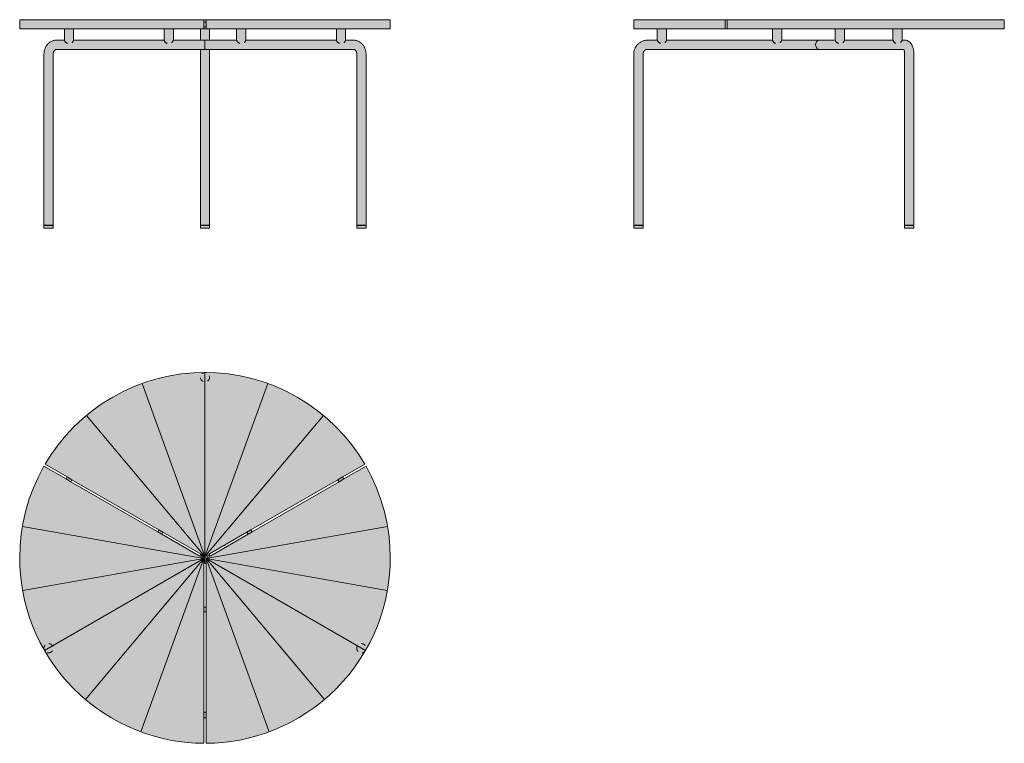
# Model space of a CAD drawing. Units: centimetres. Extents: x -40 to 173, y -40 to 116.
import ezdxf

# ---------------------------------------------------------------- set-up
doc = ezdxf.new("R2010")
doc.units = ezdxf.units.CM
doc.header["$LTSCALE"] = 500
doc.linetypes.add('Nascosto', pattern=[0.004, 0.002, -0.002])
doc.layers.get('0').update_dxf_attribs({"true_color": 0x000000})
for name, color, linetype, lineweight, true_color in [('Details', 7, 'Continuous', 5, 0x000000), ('Hidden', 7, 'Nascosto', 5, 0x000000), ('Main lines', 7, 'Continuous', 13, 0x000000)]:
    doc.layers.add(name, color=color, linetype=linetype, lineweight=lineweight, true_color=true_color)
doc.layers.add('Fill', color=7, linetype='Continuous', true_color=0xffffff)

# ---------------------------------------------------------------- blocks, each defined once
blk = doc.blocks.new('CB-36_Circular_2D_Top')
at = {"layer": 'Fill'}
h = blk.add_hatch(color=256, dxfattribs=at)
h.paths.add_polyline_path([(30.25, 57.03), (35.02, 59.78), (36.21, 57.51), (37.27, 55.15), (38.17, 52.72), (38.92, 50.23), (39.5, 47.7), (39.92, 45.14), (40.17, 42.57), (40.25, 40), (40.21, 38.22), (40.09, 36.42), (39.88, 34.59), (39.59, 32.75), (39.2, 30.89), (38.72, 29.03), (38.14, 27.17), (37.46, 25.33), (36.69, 23.5), (35.81, 21.69), (34.84, 19.92), (33.78, 18.19), (32.62, 16.5), (31.37, 14.87), (30.04, 13.3), (28.62, 11.8), (27.13, 10.38), (25.57, 9.04), (23.95, 7.78), (22.27, 6.61), (20.55, 5.53), (18.78, 4.55), (16.98, 3.67), (15.16, 2.88), (13.31, 2.19), (11.46, 1.6), (9.6, 1.11), (7.75, 0.71), (5.91, 0.4), (4.08, 0.18), (2.28, 0.05), (0.5, 0), (0.5, 5.5), (0, 5.5), (0, 0), (-1.78, 0.05), (-3.58, 0.18), (-5.41, 0.4), (-7.25, 0.71), (-9.1, 1.11), (-10.96, 1.6), (-12.81, 2.19), (-14.66, 2.88), (-16.48, 3.67), (-18.28, 4.55), (-20.05, 5.53), (-21.77, 6.61), (-23.45, 7.78), (-25.07, 9.04), (-26.63, 10.38), (-28.12, 11.8), (-29.54, 13.3), (-30.87, 14.87), (-32.12, 16.5), (-33.28, 18.19), (-34.34, 19.92), (-35.31, 21.69), (-36.19, 23.5), (-36.96, 25.33), (-37.64, 27.17), (-38.22, 29.03), (-38.7, 30.89), (-39.09, 32.75), (-39.38, 34.59), (-39.59, 36.42), (-39.71, 38.22), (-39.75, 40), (-39.67, 42.57), (-39.42, 45.14), (-39, 47.7), (-38.42, 50.23), (-37.67, 52.72), (-36.77, 55.15), (-35.71, 57.51), (-34.52, 59.78), (-29.75, 57.03), (-29.5, 57.47), (-34.27, 60.22), (-32.93, 62.34), (-31.45, 64.4), (-29.81, 66.39), (-28.03, 68.29), (-26.11, 70.08), (-24.07, 71.76), (-21.91, 73.3), (-19.64, 74.7), (-17.29, 75.95), (-14.87, 77.03), (-12.39, 77.95), (-9.87, 78.7), (-7.33, 79.27), (-4.79, 79.68), (-2.25, 79.92), (0.25, 80), (2.75, 79.92), (5.29, 79.68), (7.83, 79.27), (10.37, 78.7), (12.89, 77.95), (15.37, 77.03), (17.79, 75.95), (20.14, 74.7), (22.41, 73.3), (24.57, 71.76), (26.61, 70.08), (28.53, 68.29), (30.31, 66.39), (31.95, 64.4), (33.43, 62.34), (34.77, 60.22), (30, 57.47)], flags=0)
h.paths.add_polyline_path([(10.18, 46.02), (10.43, 45.59), (29.21, 56.43), (28.96, 56.87)], flags=0)
h.paths.add_polyline_path([(-28.71, 56.43), (-9.93, 45.59), (-9.68, 46.02), (-28.46, 56.87)], flags=0)
h.paths.add_polyline_path([(0.5, 6.7), (0.5, 28.39), (0, 28.39), (0, 6.7)], flags=0)
h.paths.add_polyline_path([(9.32, 45.52), (1.25, 40.87), (1.25, 40.58), (1.5, 40.43), (9.57, 45.09)], flags=0)
h.paths.add_polyline_path([(0.5, 38.7), (0.25, 38.84), (0, 38.7), (0, 29.39), (0.5, 29.39)], flags=0)
h.paths.add_polyline_path([(-8.82, 45.52), (-9.07, 45.09), (-1, 40.43), (-0.75, 40.58), (-0.75, 40.87)], flags=0)
at = {"layer": 'Details', "color": 18, "linetype": 'Continuous', "lineweight": 5, "true_color": 0x000000}
for p, q in [((0.25, 40.29), (0.25, 80)), ((0.25, 40.29), (-13.33, 77.6)), ((0.25, 40.29), (13.83, 77.6)), ((0.25, 40.29), (-25.31, 70.74)), ((0.25, 40.29), (25.81, 70.74)), ((0, 39.85), (-39.15, 46.76)), ((0.5, 39.85), (39.65, 46.76)), ((0, 39.85), (-39.1, 32.96)), ((0, 39.85), (-34.39, 20)), ((0, 39.85), (-25.52, 9.44)), ((0, 39.85), (-13.6, 2.49)), ((0.5, 39.85), (14.1, 2.49)), ((0.5, 39.85), (26.02, 9.44)), ((0.5, 39.85), (39.6, 32.96)), ((0.5, 39.85), (34.89, 20))]:
    blk.add_line(p, q, dxfattribs=at)
at = {"layer": 'Hidden'}
for points in [[(1.25, 78.99), (1.25, 79.99), (0.25, 79.99), (-0.75, 79.99), (-0.75, 78.99), (-0.75, 77.99), (0.25, 77.99), (1.25, 77.99), (1.25, 78.99)], [(-32.86, 19.75), (-32.1, 20.41), (-32.76, 21.16), (-33.42, 21.92), (-34.17, 21.26), (-34.92, 20.6), (-34.27, 19.85), (-33.61, 19.1), (-32.86, 19.75)], [(33.13, 20.04), (33.6, 19.15), (34.48, 19.62), (35.36, 20.09), (34.9, 20.97), (34.43, 21.86), (33.55, 21.39), (32.66, 20.92), (33.13, 20.04)]]:
    blk.add_rational_spline(points, [1, 0.707106781187, 1, 0.707106781187, 1, 0.707106781187, 1, 0.707106781187, 1], degree=2, knots=[0, 0, 0, 1.570796, 1.570796, 3.141593, 3.141593, 4.712389, 4.712389, 6.283185, 6.283185, 6.283185], dxfattribs=at)
at = {"layer": 'Main lines'}
for points in [[(-1.78, 0.05), (0, 0), (0, 5.5), (0.5, 5.5), (0.5, 0), (2.28, 0.05), (4.08, 0.18), (5.91, 0.4), (7.75, 0.71), (9.6, 1.11), (11.46, 1.6), (13.31, 2.19), (15.16, 2.88), (16.98, 3.67), (18.78, 4.55), (20.55, 5.53), (22.27, 6.61), (23.95, 7.78), (25.57, 9.04), (27.13, 10.38), (28.62, 11.8), (30.04, 13.3), (31.37, 14.87), (32.62, 16.5), (33.78, 18.19), (34.84, 19.92), (35.81, 21.69), (36.69, 23.5), (37.46, 25.33), (38.14, 27.17), (38.72, 29.03), (39.2, 30.89), (39.59, 32.75), (39.88, 34.59), (40.09, 36.42), (40.21, 38.22), (40.25, 40), (40.17, 42.57), (39.92, 45.14), (39.5, 47.7), (38.92, 50.23), (38.17, 52.72), (37.27, 55.15), (36.21, 57.51), (35.02, 59.78), (30.25, 57.03), (30, 57.47), (34.77, 60.22), (33.43, 62.34), (31.95, 64.4), (30.31, 66.39), (28.53, 68.29), (26.61, 70.08), (24.57, 71.76), (22.41, 73.3), (20.14, 74.7), (17.79, 75.95), (15.37, 77.03), (12.89, 77.95), (10.37, 78.7), (7.83, 79.27), (5.29, 79.68), (2.75, 79.92), (0.25, 80), (-2.25, 79.92), (-4.79, 79.68), (-7.33, 79.27), (-9.87, 78.7), (-12.39, 77.95), (-14.87, 77.03), (-17.29, 75.95), (-19.64, 74.7), (-21.91, 73.3), (-24.07, 71.76), (-26.11, 70.08), (-28.03, 68.29), (-29.81, 66.39), (-31.45, 64.4), (-32.93, 62.34), (-34.27, 60.22), (-29.5, 57.47), (-29.57, 57.36), (-29.5, 57.46), (-29.75, 57.03), (-29.69, 57.14), (-29.75, 57.03), (-34.52, 59.78), (-35.71, 57.51), (-36.77, 55.15), (-37.67, 52.72), (-38.42, 50.23), (-39, 47.7), (-39.42, 45.14), (-39.67, 42.57), (-39.75, 40), (-39.71, 38.22), (-39.59, 36.42), (-39.38, 34.59), (-39.09, 32.75), (-38.7, 30.89), (-38.22, 29.03), (-37.64, 27.17), (-36.96, 25.33), (-36.19, 23.5), (-35.31, 21.69), (-34.34, 19.92), (-33.28, 18.19), (-32.12, 16.5), (-30.87, 14.87), (-29.54, 13.3), (-28.12, 11.8), (-26.63, 10.38), (-25.07, 9.04), (-23.45, 7.78), (-21.77, 6.61), (-20.05, 5.53), (-18.28, 4.55), (-16.48, 3.67), (-14.66, 2.88), (-12.81, 2.19), (-10.96, 1.6), (-9.1, 1.11), (-7.25, 0.71), (-5.41, 0.4), (-3.58, 0.18)], [(-9.93, 45.59), (-28.71, 56.43), (-28.46, 56.87), (-9.68, 46.02)], [(29.21, 56.43), (10.43, 45.59), (10.18, 46.02), (28.96, 56.87)], [(-1, 40.43), (-9.07, 45.09), (-8.82, 45.52), (-0.75, 40.87), (-0.75, 40.58)], [(1.25, 40.58), (1.25, 40.87), (9.32, 45.52), (9.57, 45.09), (1.5, 40.43)], [(-0.75, 40.87), (0.25, 40.29), (1.25, 40.87), (1.25, 40.58), (1.5, 40.43), (0.5, 39.85), (0.5, 38.7), (0.25, 38.84), (0, 38.7), (0, 39.85), (-1, 40.43), (-0.75, 40.58)], [(0, 38.7), (0.25, 38.84), (0.5, 38.7), (0.5, 29.39), (0, 29.39)], [(0, 6.7), (0, 28.39), (0.5, 28.39), (0.5, 6.7)]]:
    blk.add_lwpolyline(points, close=True, dxfattribs=at)
for points in [[(-28.46, 56.87), (-29.5, 57.47)], [(30, 57.47), (28.96, 56.87)], [(-29.75, 57.03), (-28.71, 56.43)], [(29.21, 56.43), (30.25, 57.03)], [(-9.93, 45.59), (-9.07, 45.09)], [(-8.82, 45.52), (-9.68, 46.02)], [(10.18, 46.02), (9.32, 45.52)], [(9.57, 45.09), (10.43, 45.59)], [(-0.75, 40.58), (0.25, 40)], [(1.25, 40.58), (0.25, 40)], [(0.25, 38.84), (0.25, 40)], [(0, 29.39), (0, 28.39)], [(0.5, 28.39), (0.5, 29.39)], [(0, 6.7), (0, 5.5)], [(0.5, 5.5), (0.5, 6.7)]]:
    blk.add_lwpolyline(points, dxfattribs=at)
blk = doc.blocks.new('CB-36_Circular_2D_Front')
at = {"layer": 'Fill'}
h = blk.add_hatch(color=256, dxfattribs=at)
h.paths.add_polyline_path([(0, 43), (-0.66, 43), (-1.27, 43), (-1.84, 43), (-2.36, 43), (-2.84, 43), (-3.27, 43), (-3.66, 43), (-4, 43), (-4.3, 43), (-4.55, 43), (-4.77, 43), (-4.94, 43), (-5.07, 43), (-5.17, 43), (-5.22, 43), (-5.24, 43), (-5.24, 45), (-5.22, 45), (-5.17, 45), (-5.07, 45), (-4.94, 45), (-4.77, 45), (-4.55, 45), (-4.3, 45), (-4, 45), (-3.66, 45), (-3.27, 45), (-2.84, 45), (-2.36, 45), (-1.84, 45), (-1.27, 45), (-0.66, 45), (0, 45), (34.51, 45), (34.76, 45), (35.01, 45), (36.79, 45), (38.6, 45), (40.43, 45), (42.27, 45), (44.12, 45), (45.98, 45), (47.84, 45), (49.68, 45), (51.51, 45), (53.31, 45), (55.08, 45), (56.8, 45), (58.48, 45), (60.1, 45), (61.66, 45), (63.15, 45), (64.56, 45), (65.9, 45), (67.14, 45), (68.3, 45), (69.37, 45), (69.53, 45), (70.8, 45), (71.88, 45), (72.79, 45), (73.52, 45), (74.08, 45), (74.46, 45), (74.69, 45), (74.76, 45), (74.76, 43), (74.69, 43), (74.46, 43), (74.08, 43), (73.52, 43), (72.79, 43), (71.88, 43), (70.8, 43), (69.53, 43), (69.37, 43), (68.3, 43), (67.14, 43), (65.9, 43), (65.12, 43), (65.12, 40.6), (66.79, 40.6), (66.91, 40.6), (67.03, 40.59), (67.07, 40.58), (67.19, 40.57), (67.31, 40.55), (67.43, 40.52), (67.48, 40.5), (67.6, 40.47), (67.72, 40.42), (67.83, 40.37), (67.95, 40.31), (67.99, 40.29), (68.11, 40.23), (68.22, 40.16), (68.33, 40.08), (68.44, 39.99), (68.47, 39.97), (68.58, 39.87), (68.68, 39.78), (68.77, 39.67), (68.86, 39.56), (68.95, 39.45), (68.96, 39.42), (69.04, 39.3), (69.12, 39.18), (69.18, 39.06), (69.24, 38.93), (69.3, 38.8), (69.35, 38.66), (69.39, 38.53), (69.43, 38.4), (69.46, 38.26), (69.48, 38.13), (69.5, 38), (69.51, 37.86), (69.52, 37.73), (69.52, 37.6), (69.52, 37.6), (69.52, 0.7), (69.51, 0.7), (69.39, 0.7), (69.15, 0.7), (69.12, 0.7), (69.12, 0.6), (69.17, 0.6), (69.24, 0.6), (69.31, 0.6), (69.37, 0.6), (69.42, 0.6), (69.46, 0.6), (69.49, 0.6), (69.51, 0.6), (69.52, 0.6), (69.52, 0.6), (69.52, 0), (69.52, 0), (69.51, 0), (69.49, 0), (69.46, 0), (69.42, 0), (69.37, 0), (69.31, 0), (69.24, 0), (69.17, 0), (69.1, 0), (69.02, 0), (68.94, 0), (68.86, 0), (68.77, 0), (68.67, 0), (68.57, 0), (68.47, 0), (68.37, 0), (68.27, 0), (68.17, 0), (68.07, 0), (67.99, 0), (67.9, 0), (67.83, 0), (67.76, 0), (67.71, 0), (67.66, 0), (67.62, 0), (67.58, 0), (67.55, 0), (67.54, 0), (67.53, 0), (67.53, 0.6), (67.54, 0.6), (67.55, 0.6), (67.58, 0.6), (67.62, 0.6), (67.66, 0.6), (67.71, 0.6), (67.76, 0.6), (67.83, 0.6), (67.9, 0.6), (67.93, 0.6), (67.93, 0.7), (67.74, 0.7), (67.63, 0.7), (67.56, 0.7), (67.53, 0.7), (67.53, 37.6), (67.53, 37.6), (67.52, 37.65), (67.52, 37.7), (67.52, 37.75), (67.51, 37.8), (67.5, 37.86), (67.49, 37.91), (67.47, 37.96), (67.46, 38.01), (67.44, 38.06), (67.42, 38.11), (67.39, 38.16), (67.37, 38.21), (67.34, 38.26), (67.33, 38.28), (67.3, 38.32), (67.26, 38.36), (67.23, 38.39), (67.19, 38.43), (67.17, 38.45), (67.15, 38.47), (67.11, 38.5), (67.07, 38.52), (67.04, 38.54), (67.03, 38.55), (66.99, 38.56), (66.95, 38.58), (66.93, 38.58), (66.91, 38.59), (66.87, 38.59), (66.84, 38.6), (66.83, 38.6), (66.79, 38.6), (50.78, 38.6), (46.76, 38.67), (35.76, 38.67), (35.76, 38.61), (35.76, 38.52), (35.76, 38.43), (35.76, 38.34), (35.76, 38.25), (35.76, 38.15), (35.76, 38.06), (35.76, 37.96), (35.76, 37.87), (35.76, 37.78), (35.76, 37.69), (35.76, 37.6), (35.76, 0.7), (35.69, 0.7), (35.6, 0.7), (35.47, 0.7), (35.36, 0.7), (35.36, 0.6), (35.39, 0.6), (35.47, 0.6), (35.54, 0.6), (35.6, 0.6), (35.65, 0.6), (35.69, 0.6), (35.72, 0.6), (35.75, 0.6), (35.76, 0.6), (35.76, 0.6), (35.76, 0), (35.76, 0), (35.75, 0), (35.72, 0), (35.69, 0), (35.65, 0), (35.6, 0), (35.54, 0), (35.47, 0), (35.39, 0), (35.31, 0), (35.22, 0), (35.13, 0), (35.04, 0), (34.94, 0), (34.85, 0), (34.76, 0), (34.67, 0), (34.58, 0), (34.49, 0), (34.39, 0), (34.3, 0), (34.21, 0), (34.13, 0), (34.05, 0), (33.99, 0), (33.92, 0), (33.87, 0), (33.83, 0), (33.8, 0), (33.78, 0), (33.77, 0), (33.76, 0), (33.76, 0.6), (33.77, 0.6), (33.78, 0.6), (33.8, 0.6), (33.83, 0.6), (33.87, 0.6), (33.92, 0.6), (33.99, 0.6), (34.05, 0.6), (34.13, 0.6), (34.16, 0.6), (34.16, 0.7), (34.05, 0.7), (33.92, 0.7), (33.83, 0.7), (33.76, 0.7), (33.76, 37.6), (33.76, 37.69), (33.76, 37.78), (33.76, 37.87), (33.76, 37.96), (33.76, 38.06), (33.76, 38.15), (33.76, 38.25), (33.76, 38.34), (33.76, 38.43), (33.76, 38.52), (33.76, 38.6), (2.73, 38.6), (2.69, 38.6), (2.69, 38.6), (2.66, 38.59), (2.62, 38.59), (2.59, 38.58), (2.58, 38.58), (2.54, 38.56), (2.5, 38.55), (2.48, 38.54), (2.45, 38.52), (2.42, 38.5), (2.38, 38.47), (2.35, 38.45), (2.33, 38.43), (2.29, 38.39), (2.26, 38.36), (2.23, 38.32), (2.2, 38.28), (2.18, 38.26), (2.15, 38.21), (2.13, 38.16), (2.11, 38.11), (2.08, 38.06), (2.07, 38.01), (2.05, 37.96), (2.04, 37.91), (2.02, 37.86), (2.01, 37.8), (2.01, 37.75), (2, 37.7), (2, 37.65), (2, 37.6), (2, 37.6), (2, 0.7), (1.99, 0.7), (1.86, 0.7), (1.62, 0.7), (1.6, 0.7), (1.6, 0.6), (1.62, 0.6), (1.69, 0.6), (1.76, 0.6), (1.82, 0.6), (1.86, 0.6), (1.91, 0.6), (1.94, 0.6), (1.97, 0.6), (1.99, 0.6), (2, 0.6), (2, 0), (1.99, 0), (1.97, 0), (1.94, 0), (1.91, 0), (1.86, 0), (1.82, 0), (1.76, 0), (1.69, 0), (1.62, 0), (1.54, 0), (1.45, 0), (1.36, 0), (1.26, 0), (1.16, 0), (1.05, 0), (0.95, 0), (0.85, 0), (0.76, 0), (0.66, 0), (0.58, 0), (0.5, 0), (0.42, 0), (0.35, 0), (0.28, 0), (0.22, 0), (0.16, 0), (0.11, 0), (0.06, 0), (0.03, 0), (0.01, 0), (0, 0), (0, 0), (0, 0.6), (0, 0.6), (0.01, 0.6), (0.03, 0.6), (0.06, 0.6), (0.11, 0.6), (0.16, 0.6), (0.22, 0.6), (0.28, 0.6), (0.35, 0.6), (0.4, 0.6), (0.4, 0.7), (0.22, 0.7), (0.11, 0.7), (0.03, 0.7), (0, 0.7), (0, 37.6), (0, 37.6), (0, 37.73), (0.01, 37.86), (0.02, 38), (0.04, 38.13), (0.07, 38.26), (0.1, 38.4), (0.13, 38.53), (0.18, 38.66), (0.23, 38.8), (0.28, 38.93), (0.34, 39.06), (0.41, 39.18), (0.48, 39.3), (0.56, 39.42), (0.58, 39.45), (0.66, 39.56), (0.75, 39.67), (0.85, 39.78), (0.95, 39.87), (1.05, 39.97), (1.08, 39.99), (1.19, 40.08), (1.3, 40.16), (1.41, 40.23), (1.53, 40.29), (1.57, 40.31), (1.69, 40.37), (1.81, 40.42), (1.93, 40.47), (2.05, 40.5), (2.09, 40.52), (2.21, 40.55), (2.33, 40.57), (2.45, 40.58), (2.49, 40.59), (2.61, 40.6), (2.73, 40.6), (4.4, 40.6), (4.4, 43)], flags=0)
h.paths.add_polyline_path([(35.76, 43), (35.76, 40.54), (40.63, 40.56), (41.6, 40.59), (41.6, 43), (40.43, 43), (38.6, 43), (36.79, 43)], flags=0)
h.paths.add_polyline_path([(64.12, 40.1), (64.12, 40.1), (64.12, 40.1), (64.12, 40.1)], flags=0)
h.paths.add_polyline_path([(63.12, 43), (61.66, 43), (60.1, 43), (58.48, 43), (56.8, 43), (55.08, 43), (53.31, 43), (51.51, 43), (49.68, 43), (47.84, 43), (45.98, 43), (44.12, 43), (43.59, 43), (43.59, 40.6), (63.12, 40.6)], flags=0)
h.paths.add_polyline_path([(27.93, 43), (27.93, 40.6), (33.76, 40.6), (33.76, 43)], flags=0)
h.paths.add_polyline_path([(6.4, 43), (6.4, 40.6), (25.93, 40.6), (25.93, 43)], flags=0)
at = {"layer": 'Hidden'}
for centre in [(5.4, 40.89), (26.93, 40.89), (42.59, 40.89), (64.12, 40.89)]:
    blk.add_arc(centre, 1.04, 196.2602, 343.7398, dxfattribs=at)
at = {"layer": 'Main lines'}
for points in [[(34.51, 45), (32.73, 45), (30.93, 45), (29.1, 45), (27.25, 45), (25.4, 45), (23.54, 45), (21.69, 45), (19.84, 45), (18.02, 45), (16.22, 45), (14.45, 45), (12.72, 45), (11.04, 45), (9.42, 45), (7.86, 45), (6.37, 45), (4.96, 45), (3.63, 45), (2.38, 45), (1.22, 45), (0.16, 45), (-0.81, 45), (-1.68, 45), (-2.46, 45), (-3.13, 45), (-3.71, 45), (-4.19, 45), (-4.58, 45), (-4.87, 45), (-5.08, 45), (-5.2, 45), (-5.24, 45), (-5.24, 43), (-5.2, 43), (-5.08, 43), (-4.87, 43), (-4.58, 43), (-4.19, 43), (-3.71, 43), (-3.13, 43), (-2.46, 43), (-1.68, 43), (-0.81, 43), (0.16, 43), (1.22, 43), (2.38, 43), (3.63, 43), (4.96, 43), (6.37, 43), (7.86, 43), (9.42, 43), (11.04, 43), (12.72, 43), (14.45, 43), (16.22, 43), (18.02, 43), (19.84, 43), (21.69, 43), (23.54, 43), (25.4, 43), (27.25, 43), (29.1, 43), (30.93, 43), (32.73, 43), (34.51, 43), (34.51, 44)], [(69.53, 43), (70.8, 43), (71.88, 43), (72.79, 43), (73.52, 43), (74.08, 43), (74.46, 43), (74.69, 43), (74.76, 43), (74.76, 45), (74.69, 45), (74.46, 45), (74.08, 45), (73.52, 45), (72.79, 45), (71.88, 45), (70.8, 45), (69.53, 45), (69.37, 45), (68.3, 45), (67.14, 45), (65.9, 45), (64.56, 45), (63.15, 45), (61.66, 45), (60.1, 45), (58.48, 45), (56.8, 45), (55.08, 45), (53.31, 45), (51.51, 45), (49.68, 45), (47.84, 45), (45.98, 45), (44.12, 45), (42.27, 45), (40.43, 45), (38.6, 45), (36.79, 45), (35.01, 45), (35.01, 44), (35.01, 43), (36.79, 43), (38.6, 43), (40.43, 43), (42.27, 43), (44.12, 43), (45.98, 43), (47.84, 43), (49.68, 43), (51.51, 43), (53.31, 43), (55.08, 43), (56.8, 43), (58.48, 43), (60.1, 43), (61.66, 43), (63.15, 43), (64.56, 43), (65.9, 43), (67.14, 43), (68.3, 43), (69.37, 43)], [(25.93, 43), (25.93, 40.6), (6.4, 40.6), (6.4, 43), (6.4, 43), (6.39, 43), (6.37, 43), (6.34, 43), (6.31, 43), (6.27, 43), (6.21, 43), (6.16, 43), (6.09, 43), (6.02, 43), (5.94, 43), (5.86, 43), (5.78, 43), (5.7, 43), (5.62, 43), (5.53, 43), (5.4, 43), (5.33, 43), (5.26, 43), (5.19, 43), (5.12, 43), (5.06, 43), (4.99, 43), (4.92, 43), (4.86, 43), (4.8, 43), (4.74, 43), (4.69, 43), (4.64, 43), (4.59, 43), (4.55, 43), (4.52, 43), (4.49, 43), (4.45, 43), (4.43, 43), (4.41, 43), (4.4, 43), (4.4, 40.6), (2.73, 40.6), (2.61, 40.6), (2.49, 40.59), (2.45, 40.58), (2.33, 40.57), (2.21, 40.55), (2.09, 40.52), (2.05, 40.5), (1.93, 40.47), (1.81, 40.42), (1.69, 40.37), (1.57, 40.31), (1.53, 40.29), (1.41, 40.23), (1.3, 40.16), (1.19, 40.08), (1.08, 39.99), (1.05, 39.97), (0.95, 39.87), (0.85, 39.78), (0.75, 39.67), (0.66, 39.56), (0.58, 39.45), (0.56, 39.42), (0.48, 39.3), (0.41, 39.18), (0.34, 39.06), (0.28, 38.93), (0.23, 38.8), (0.18, 38.66), (0.13, 38.53), (0.1, 38.4), (0.07, 38.26), (0.04, 38.13), (0.02, 38), (0.01, 37.86), (0, 37.73), (0, 37.6), (0, 37.6), (0, 0.7), (0.03, 0.7), (0.11, 0.7), (0.22, 0.7), (0.4, 0.7), (0.4, 0.6), (0.35, 0.6), (0.28, 0.6), (0.22, 0.6), (0.16, 0.6), (0.11, 0.6), (0.06, 0.6), (0.03, 0.6), (0.01, 0.6), (0, 0.6), (0, 0.6), (0, 0), (0, 0), (0.01, 0), (0.03, 0), (0.06, 0), (0.11, 0), (0.16, 0), (0.22, 0), (0.28, 0), (0.35, 0), (0.42, 0), (0.5, 0), (0.58, 0), (0.66, 0), (0.76, 0), (0.85, 0), (0.95, 0), (1.05, 0), (1.16, 0), (1.26, 0), (1.36, 0), (1.45, 0), (1.54, 0), (1.62, 0), (1.69, 0), (1.76, 0), (1.82, 0), (1.86, 0), (1.91, 0), (1.94, 0), (1.97, 0), (1.99, 0), (2, 0), (2, 0.6), (1.99, 0.6), (1.97, 0.6), (1.94, 0.6), (1.91, 0.6), (1.86, 0.6), (1.82, 0.6), (1.76, 0.6), (1.69, 0.6), (1.62, 0.6), (1.6, 0.6), (1.6, 0.7), (1.62, 0.7), (1.86, 0.7), (1.99, 0.7), (2, 0.7), (2, 37.6), (2, 37.6), (2, 37.65), (2, 37.7), (2.01, 37.75), (2.01, 37.8), (2.02, 37.86), (2.04, 37.91), (2.05, 37.96), (2.07, 38.01), (2.08, 38.06), (2.11, 38.11), (2.13, 38.16), (2.15, 38.21), (2.18, 38.26), (2.2, 38.28), (2.23, 38.32), (2.26, 38.36), (2.29, 38.39), (2.33, 38.43), (2.35, 38.45), (2.38, 38.47), (2.42, 38.5), (2.45, 38.52), (2.48, 38.54), (2.5, 38.55), (2.54, 38.56), (2.58, 38.58), (2.59, 38.58), (2.62, 38.59), (2.66, 38.59), (2.69, 38.6), (2.69, 38.6), (2.73, 38.6), (34.76, 38.6), (34.76, 38.62), (34.76, 38.67), (34.76, 38.86), (34.76, 39.01), (34.76, 39.19), (34.76, 39.39), (34.76, 39.6), (34.76, 39.81), (34.76, 40.01), (34.76, 40.19), (34.76, 40.34), (34.76, 40.53), (34.76, 40.58), (34.76, 40.6), (27.93, 40.6), (27.93, 43), (27.92, 43), (27.91, 43), (27.89, 43), (27.86, 43), (27.82, 43), (27.77, 43), (27.71, 43), (27.64, 43), (27.56, 43), (27.48, 43), (27.39, 43), (27.3, 43), (27.2, 43), (27.11, 43), (27.02, 43), (26.93, 43), (26.84, 43), (26.75, 43), (26.65, 43), (26.56, 43), (26.47, 43), (26.38, 43), (26.3, 43), (26.22, 43), (26.15, 43), (26.09, 43), (26.04, 43), (26, 43), (25.97, 43), (25.95, 43), (25.93, 43)], [(43.59, 43), (43.59, 40.6), (63.12, 40.6), (63.12, 43), (63.12, 43), (63.13, 43), (63.15, 43), (63.18, 43), (63.22, 43), (63.26, 43), (63.31, 43), (63.37, 43), (63.43, 43), (63.5, 43), (63.58, 43), (63.66, 43), (63.74, 43), (63.82, 43), (63.91, 43), (63.99, 43), (64.12, 43), (64.19, 43), (64.26, 43), (64.33, 43), (64.4, 43), (64.47, 43), (64.54, 43), (64.6, 43), (64.67, 43), (64.73, 43), (64.78, 43), (64.84, 43), (64.89, 43), (64.93, 43), (64.97, 43), (65.01, 43), (65.04, 43), (65.07, 43), (65.1, 43), (65.11, 43), (65.12, 43), (65.12, 40.6), (66.79, 40.6), (66.91, 40.6), (67.03, 40.59), (67.07, 40.58), (67.19, 40.57), (67.31, 40.55), (67.43, 40.52), (67.48, 40.5), (67.6, 40.47), (67.72, 40.42), (67.83, 40.37), (67.95, 40.31), (67.99, 40.29), (68.11, 40.23), (68.22, 40.16), (68.33, 40.08), (68.44, 39.99), (68.47, 39.97), (68.58, 39.87), (68.68, 39.78), (68.77, 39.67), (68.86, 39.56), (68.95, 39.45), (68.96, 39.42), (69.04, 39.3), (69.12, 39.18), (69.18, 39.06), (69.24, 38.93), (69.3, 38.8), (69.35, 38.66), (69.39, 38.53), (69.43, 38.4), (69.46, 38.26), (69.48, 38.13), (69.5, 38), (69.51, 37.86), (69.52, 37.73), (69.52, 37.6), (69.52, 37.6), (69.52, 0.7), (69.49, 0.7), (69.42, 0.7), (69.31, 0.7), (69.12, 0.7), (69.12, 0.6), (69.17, 0.6), (69.24, 0.6), (69.31, 0.6), (69.37, 0.6), (69.42, 0.6), (69.46, 0.6), (69.49, 0.6), (69.51, 0.6), (69.52, 0.6), (69.52, 0.6), (69.52, 0), (69.52, 0), (69.51, 0), (69.49, 0), (69.46, 0), (69.42, 0), (69.37, 0), (69.31, 0), (69.24, 0), (69.17, 0), (69.1, 0), (69.02, 0), (68.94, 0), (68.86, 0), (68.77, 0), (68.67, 0), (68.57, 0), (68.47, 0), (68.37, 0), (68.27, 0), (68.17, 0), (68.07, 0), (67.99, 0), (67.9, 0), (67.83, 0), (67.76, 0), (67.71, 0), (67.66, 0), (67.62, 0), (67.58, 0), (67.55, 0), (67.54, 0), (67.53, 0), (67.53, 0.6), (67.54, 0.6), (67.55, 0.6), (67.58, 0.6), (67.62, 0.6), (67.66, 0.6), (67.71, 0.6), (67.76, 0.6), (67.83, 0.6), (67.9, 0.6), (67.93, 0.6), (67.93, 0.7), (67.9, 0.7), (67.66, 0.7), (67.54, 0.7), (67.53, 0.7), (67.53, 37.6), (67.53, 37.6), (67.52, 37.65), (67.52, 37.7), (67.52, 37.75), (67.51, 37.8), (67.5, 37.86), (67.49, 37.91), (67.47, 37.96), (67.46, 38.01), (67.44, 38.06), (67.42, 38.11), (67.39, 38.16), (67.37, 38.21), (67.34, 38.26), (67.33, 38.28), (67.3, 38.32), (67.26, 38.36), (67.23, 38.39), (67.19, 38.43), (67.17, 38.45), (67.15, 38.47), (67.11, 38.5), (67.07, 38.52), (67.04, 38.54), (67.03, 38.55), (66.99, 38.56), (66.95, 38.58), (66.93, 38.58), (66.91, 38.59), (66.87, 38.59), (66.84, 38.6), (66.83, 38.6), (66.79, 38.6), (34.76, 38.6), (34.76, 38.62), (34.76, 38.67), (34.76, 38.86), (34.76, 39.01), (34.76, 39.19), (34.76, 39.39), (34.76, 39.6), (34.76, 39.81), (34.76, 40.01), (34.76, 40.19), (34.76, 40.34), (34.76, 40.53), (34.76, 40.58), (34.76, 40.6), (41.59, 40.6), (41.59, 43), (41.6, 43), (41.61, 43), (41.63, 43), (41.67, 43), (41.71, 43), (41.76, 43), (41.82, 43), (41.89, 43), (41.96, 43), (42.05, 43), (42.14, 43), (42.23, 43), (42.32, 43), (42.41, 43), (42.51, 43), (42.59, 43), (42.68, 43), (42.78, 43), (42.87, 43), (42.96, 43), (43.05, 43), (43.14, 43), (43.23, 43), (43.3, 43), (43.37, 43), (43.43, 43), (43.48, 43), (43.52, 43), (43.56, 43), (43.58, 43), (43.59, 43)], [(64.12, 40.1), (64.12, 40.1), (64.12, 40.1), (64.12, 40.1)]]:
    blk.add_lwpolyline(points, close=True, dxfattribs=at)
for points in [[(34.51, 45), (35.01, 45)], [(35.76, 40.6), (35.76, 43), (35.76, 43), (35.76, 43), (35.75, 43), (35.73, 43), (35.7, 43), (35.65, 43), (35.6, 43), (35.55, 43), (35.48, 43), (35.41, 43), (35.34, 43), (35.26, 43), (35.18, 43), (35.1, 43), (35, 43), (34.91, 43), (34.81, 43), (34.71, 43), (34.6, 43), (34.5, 43), (34.4, 43), (34.31, 43), (34.22, 43), (34.14, 43), (34.07, 43), (34, 43), (33.94, 43), (33.9, 43), (33.85, 43), (33.82, 43), (33.79, 43), (33.77, 43), (33.76, 43), (33.76, 43), (33.76, 40.6)], [(34.51, 44.5), (35.01, 44.5)], [(34.51, 43.5), (35.01, 43.5)], [(34.51, 43), (35.01, 43)], [(33.76, 38.6), (33.76, 38.52), (33.76, 38.43), (33.76, 38.34), (33.76, 38.25), (33.76, 38.15), (33.76, 38.06), (33.76, 37.96), (33.76, 37.87), (33.76, 37.78), (33.76, 37.69), (33.76, 37.6), (33.76, 0.7), (33.83, 0.7), (33.92, 0.7), (34.05, 0.7), (34.16, 0.7), (34.16, 0.6), (34.13, 0.6), (34.05, 0.6), (33.99, 0.6), (33.92, 0.6), (33.87, 0.6), (33.83, 0.6), (33.8, 0.6), (33.78, 0.6), (33.77, 0.6), (33.76, 0.6), (33.76, 0), (33.77, 0), (33.78, 0), (33.8, 0), (33.83, 0), (33.87, 0), (33.92, 0), (33.99, 0), (34.05, 0), (34.13, 0), (34.21, 0), (34.3, 0), (34.39, 0), (34.49, 0), (34.58, 0), (34.67, 0), (34.76, 0), (34.85, 0), (34.94, 0), (35.04, 0), (35.13, 0), (35.22, 0), (35.31, 0), (35.39, 0), (35.47, 0), (35.54, 0), (35.6, 0), (35.65, 0), (35.69, 0), (35.72, 0), (35.75, 0), (35.76, 0), (35.76, 0), (35.76, 0.6), (35.76, 0.6), (35.75, 0.6), (35.72, 0.6), (35.69, 0.6), (35.65, 0.6), (35.6, 0.6), (35.54, 0.6), (35.47, 0.6), (35.39, 0.6), (35.36, 0.6), (35.36, 0.7), (35.47, 0.7), (35.6, 0.7), (35.69, 0.7), (35.76, 0.7), (35.76, 37.6), (35.76, 37.69), (35.76, 37.78), (35.76, 37.87), (35.76, 37.96), (35.76, 38.06), (35.76, 38.15), (35.76, 38.25), (35.76, 38.34), (35.76, 38.43), (35.76, 38.52), (35.76, 38.6)], [(0.4, 0.7), (1.6, 0.7)], [(1.6, 0.6), (0.4, 0.6)], [(35.36, 0.7), (34.16, 0.7)], [(34.16, 0.6), (35.36, 0.6)], [(69.12, 0.7), (67.93, 0.7)], [(67.93, 0.6), (69.12, 0.6)]]:
    blk.add_lwpolyline(points, dxfattribs=at)
blk = doc.blocks.new('CB-36_Circular_2D_Side')
at = {"layer": 'Fill'}
h = blk.add_hatch(color=256, dxfattribs=at)
h.paths.add_polyline_path([(73.29, 43), (57.94, 43), (57.94, 40.6), (58.48, 40.6), (58.55, 40.6), (58.63, 40.59), (58.7, 40.58), (58.78, 40.57), (58.84, 40.56), (58.92, 40.53), (58.99, 40.51), (59.07, 40.48), (59.14, 40.45), (59.21, 40.42), (59.28, 40.38), (59.35, 40.33), (59.41, 40.29), (59.48, 40.24), (59.55, 40.18), (59.6, 40.13), (59.67, 40.07), (59.73, 40), (59.78, 39.94), (59.84, 39.87), (59.89, 39.79), (59.95, 39.7), (59.98, 39.64), (60.04, 39.55), (60.09, 39.46), (60.13, 39.36), (60.18, 39.26), (60.2, 39.21), (60.24, 39.1), (60.27, 38.99), (60.31, 38.88), (60.34, 38.77), (60.37, 38.66), (60.39, 38.54), (60.41, 38.42), (60.43, 38.3), (60.45, 38.18), (60.46, 38.06), (60.47, 37.95), (60.47, 37.94), (60.48, 37.82), (60.48, 37.71), (60.48, 37.6), (60.48, 37.6), (60.48, 0.7), (60.45, 0.7), (60.38, 0.7), (60.27, 0.7), (60.08, 0.7), (60.08, 0.6), (60.1, 0.6), (60.18, 0.6), (60.24, 0.6), (60.3, 0.6), (60.35, 0.6), (60.39, 0.6), (60.43, 0.6), (60.45, 0.6), (60.47, 0.6), (60.48, 0.6), (60.48, 0), (60.47, 0), (60.45, 0), (60.43, 0), (60.39, 0), (60.35, 0), (60.3, 0), (60.24, 0), (60.18, 0), (60.1, 0), (60.02, 0), (59.93, 0), (59.84, 0), (59.74, 0), (59.64, 0), (59.54, 0), (59.44, 0), (59.34, 0), (59.24, 0), (59.15, 0), (59.06, 0), (58.98, 0), (58.91, 0), (58.83, 0), (58.76, 0), (58.7, 0), (58.64, 0), (58.59, 0), (58.55, 0), (58.52, 0), (58.5, 0), (58.48, 0), (58.48, 0), (58.48, 0.6), (58.48, 0.6), (58.5, 0.6), (58.52, 0.6), (58.55, 0.6), (58.59, 0.6), (58.64, 0.6), (58.7, 0.6), (58.76, 0.6), (58.83, 0.6), (58.88, 0.6), (58.88, 0.7), (58.86, 0.7), (58.62, 0.7), (58.49, 0.7), (58.48, 0.7), (58.48, 37.6), (58.48, 37.6), (58.48, 37.67), (58.48, 37.74), (58.48, 37.81), (58.47, 37.86), (58.47, 37.93), (58.46, 38), (58.45, 38.07), (58.43, 38.13), (58.42, 38.2), (58.4, 38.27), (58.39, 38.33), (58.37, 38.39), (58.34, 38.46), (58.34, 38.47), (58.32, 38.52), (58.3, 38.57), (58.28, 38.6), (3, 38.6), (2.96, 38.6), (2.91, 38.6), (2.87, 38.59), (2.82, 38.58), (2.77, 38.57), (2.73, 38.56), (2.68, 38.55), (2.64, 38.53), (2.59, 38.51), (2.54, 38.49), (2.5, 38.46), (2.46, 38.44), (2.41, 38.41), (2.37, 38.38), (2.33, 38.34), (2.3, 38.31), (2.26, 38.27), (2.23, 38.23), (2.2, 38.19), (2.17, 38.15), (2.14, 38.1), (2.12, 38.06), (2.09, 38.01), (2.07, 37.97), (2.06, 37.92), (2.04, 37.88), (2.03, 37.83), (2.02, 37.78), (2.01, 37.74), (2.01, 37.69), (2.01, 37.65), (2, 37.6), (2, 0.7), (1.93, 0.7), (1.84, 0.7), (1.71, 0.7), (1.6, 0.7), (1.6, 0.6), (1.63, 0.6), (1.71, 0.6), (1.78, 0.6), (1.84, 0.6), (1.89, 0.6), (1.93, 0.6), (1.97, 0.6), (1.99, 0.6), (2, 0.6), (2, 0.6), (2, 0), (2, 0), (1.99, 0), (1.97, 0), (1.93, 0), (1.89, 0), (1.84, 0), (1.78, 0), (1.71, 0), (1.63, 0), (1.55, 0), (1.46, 0), (1.37, 0), (1.28, 0), (1.19, 0), (1.09, 0), (1, 0), (0.91, 0), (0.82, 0), (0.73, 0), (0.64, 0), (0.54, 0), (0.46, 0), (0.37, 0), (0.3, 0), (0.23, 0), (0.17, 0), (0.12, 0), (0.07, 0), (0.04, 0), (0.02, 0), (0.01, 0), (0, 0), (0, 0.6), (0.01, 0.6), (0.02, 0.6), (0.04, 0.6), (0.07, 0.6), (0.12, 0.6), (0.17, 0.6), (0.23, 0.6), (0.3, 0.6), (0.37, 0.6), (0.4, 0.6), (0.4, 0.7), (0.3, 0.7), (0.17, 0.7), (0.07, 0.7), (0, 0.7), (0, 37.6), (0.01, 37.74), (0.02, 37.87), (0.03, 38.01), (0.05, 38.15), (0.08, 38.29), (0.12, 38.43), (0.16, 38.57), (0.21, 38.7), (0.27, 38.84), (0.34, 38.98), (0.41, 39.11), (0.49, 39.24), (0.58, 39.37), (0.68, 39.49), (0.78, 39.61), (0.88, 39.72), (0.99, 39.83), (1.11, 39.93), (1.24, 40.02), (1.36, 40.11), (1.49, 40.19), (1.62, 40.26), (1.76, 40.33), (1.9, 40.39), (2.04, 40.44), (2.18, 40.48), (2.32, 40.52), (2.46, 40.55), (2.59, 40.57), (2.73, 40.59), (2.87, 40.6), (3, 40.6), (5.09, 40.6), (5.09, 43), (4.5, 43), (3.7, 43), (2.96, 43), (2.3, 43), (1.71, 43), (1.2, 43), (0.77, 43), (0.43, 43), (0.18, 43), (0.04, 43), (-0.01, 43), (-0.01, 45), (0.04, 45), (0.18, 45), (0.43, 45), (0.77, 45), (1.2, 45), (1.71, 45), (2.3, 45), (2.96, 45), (3.7, 45), (4.5, 45), (5.35, 45), (6.62, 45), (8.04, 45), (9.62, 45), (11.36, 45), (13.25, 45), (15.29, 45), (17.47, 45), (19.77, 45), (20.21, 45), (22.58, 45), (25.04, 45), (27.59, 45), (30.19, 45), (32.84, 45), (35.52, 45), (38.2, 45), (40.13, 45), (79.99, 45), (79.99, 43), (74.49, 43), (74.49, 43), (74.49, 43), (74.18, 43), (73.29, 43), (73.29, 43)], flags=0)
h.paths.add_polyline_path([(45.51, 43), (45.51, 40.6), (55.94, 40.6), (55.94, 43)], flags=0)
h.paths.add_polyline_path([(40.13, 43), (38.2, 43), (35.52, 43), (32.84, 43), (31.94, 43), (31.95, 40.6), (43.51, 40.6), (43.51, 43)], flags=0)
h.paths.add_polyline_path([(7.09, 40.6), (29.95, 40.6), (29.95, 43), (27.59, 43), (25.04, 43), (23.56, 43), (23.45, 43), (23.34, 43), (23.23, 43), (23.12, 43), (22.96, 43), (22.85, 43), (22.74, 43), (22.63, 43), (22.52, 43), (20.21, 43), (19.77, 43), (17.47, 43), (15.29, 43), (13.25, 43), (11.36, 43), (9.62, 43), (8.04, 43), (7.09, 43)], flags=0)
at = {"layer": 'Hidden'}
for centre in [(6.09, 40.89), (30.94, 40.89), (44.51, 40.89), (56.94, 40.89)]:
    blk.add_arc(centre, 1.04, 196.2602, 343.7398, dxfattribs=at)
at = {"layer": 'Main lines'}
blk.add_lwpolyline([(40.13, 43), (73.29, 43), (74.18, 43), (74.49, 43), (79.99, 43), (79.99, 45), (40.13, 45), (38.2, 45), (35.51, 45), (32.84, 45), (30.19, 45), (27.58, 45), (25.04, 45), (22.57, 45), (20.2, 45), (19.77, 45), (17.46, 45), (15.29, 45), (13.25, 45), (11.36, 45), (9.62, 45), (8.04, 45), (6.61, 45), (5.35, 45), (4.49, 45), (3.69, 45), (2.96, 45), (2.3, 45), (1.7, 45), (1.19, 45), (0.76, 45), (0.43, 45), (0.18, 45), (0.03, 45), (-0.01, 45), (-0.01, 43), (0.03, 43), (0.18, 43), (0.43, 43), (0.76, 43), (1.19, 43), (1.7, 43), (2.3, 43), (2.96, 43), (3.69, 43), (4.49, 43), (5.35, 43), (6.61, 43), (8.04, 43), (9.62, 43), (11.36, 43), (13.25, 43), (15.29, 43), (17.46, 43), (19.77, 43), (20.2, 43), (22.57, 43), (25.04, 43), (27.58, 43), (30.19, 43), (32.84, 43), (35.51, 43), (38.2, 43)], close=True, dxfattribs=at)
for points in [[(19.77, 45), (19.77, 43)], [(20.2, 43), (20.2, 45)], [(31.94, 40.6), (31.94, 43), (31.94, 43), (31.93, 43), (31.91, 43), (31.88, 43), (31.83, 43), (31.78, 43), (31.72, 43), (31.66, 43), (31.59, 43), (31.52, 43), (31.44, 43), (31.36, 43), (31.28, 43), (31.18, 43), (31.09, 43), (30.99, 43), (30.89, 43), (30.78, 43), (30.68, 43), (30.58, 43), (30.49, 43), (30.4, 43), (30.32, 43), (30.25, 43), (30.18, 43), (30.12, 43), (30.08, 43), (30.03, 43), (30, 43), (29.97, 43), (29.95, 43), (29.94, 43), (29.94, 40.6), (7.09, 40.6), (7.07, 40.58), (7.07, 40.59), (7.08, 40.6), (7.09, 40.6), (7.09, 43), (7.08, 43), (7.06, 43), (7.03, 43), (6.98, 43), (6.93, 43), (6.86, 43), (6.78, 43), (6.7, 43), (6.59, 43), (6.53, 43), (6.46, 43), (6.39, 43), (6.32, 43), (6.25, 43), (6.18, 43), (6.11, 43), (6.03, 43), (5.96, 43), (5.89, 43), (5.81, 43), (5.74, 43), (5.68, 43), (5.61, 43), (5.55, 43), (5.5, 43), (5.42, 43), (5.34, 43), (5.28, 43), (5.22, 43), (5.18, 43), (5.15, 43), (5.12, 43), (5.1, 43), (5.09, 43), (5.09, 43), (5.09, 40.6), (3, 40.6), (2.86, 40.6), (2.73, 40.59), (2.59, 40.57), (2.45, 40.55), (2.31, 40.52), (2.17, 40.48), (2.03, 40.44), (1.9, 40.39), (1.76, 40.33), (1.62, 40.26), (1.49, 40.19), (1.36, 40.11), (1.23, 40.02), (1.11, 39.93), (0.99, 39.83), (0.88, 39.72), (0.77, 39.61), (0.67, 39.49), (0.58, 39.37), (0.49, 39.24), (0.41, 39.11), (0.34, 38.98), (0.27, 38.84), (0.21, 38.7), (0.16, 38.57), (0.12, 38.43), (0.08, 38.29), (0.05, 38.15), (0.03, 38.01), (0.01, 37.87), (0, 37.74), (0, 37.6), (0, 0.7), (0.07, 0.7), (0.16, 0.7), (0.29, 0.7), (0.4, 0.7), (0.4, 0.6), (0.37, 0.6), (0.29, 0.6), (0.22, 0.6), (0.16, 0.6), (0.11, 0.6), (0.07, 0.6), (0.04, 0.6), (0.02, 0.6), (0, 0.6), (0, 0.6), (0, 0), (0, 0), (0.02, 0), (0.04, 0), (0.07, 0), (0.11, 0), (0.16, 0), (0.22, 0), (0.29, 0), (0.37, 0), (0.45, 0), (0.54, 0), (0.63, 0), (0.72, 0), (0.82, 0), (0.91, 0), (1, 0), (1.09, 0), (1.18, 0), (1.28, 0), (1.37, 0), (1.46, 0), (1.55, 0), (1.63, 0), (1.71, 0), (1.78, 0), (1.84, 0), (1.89, 0), (1.93, 0), (1.96, 0), (1.98, 0), (2, 0), (2, 0), (2, 0.6), (2, 0.6), (1.98, 0.6), (1.96, 0.6), (1.93, 0.6), (1.89, 0.6), (1.84, 0.6), (1.78, 0.6), (1.71, 0.6), (1.63, 0.6), (1.6, 0.6), (1.6, 0.7), (1.71, 0.7), (1.84, 0.7), (1.93, 0.7), (2, 0.7), (2, 37.6), (2, 37.65), (2, 37.69), (2.01, 37.74), (2.02, 37.78), (2.03, 37.83), (2.04, 37.88), (2.05, 37.92), (2.07, 37.97), (2.09, 38.01), (2.11, 38.06), (2.14, 38.1), (2.16, 38.15), (2.19, 38.19), (2.22, 38.23), (2.26, 38.27), (2.29, 38.31), (2.33, 38.34), (2.37, 38.38), (2.41, 38.41), (2.45, 38.44), (2.5, 38.46), (2.54, 38.49), (2.59, 38.51), (2.63, 38.53), (2.68, 38.55), (2.72, 38.56), (2.77, 38.57), (2.82, 38.58), (2.86, 38.59), (2.91, 38.6), (2.95, 38.6), (3, 38.6)], [(39.99, 38.6), (58.27, 38.6), (58.29, 38.57), (58.32, 38.52), (58.34, 38.47), (58.34, 38.46), (58.36, 38.39), (58.38, 38.33), (58.4, 38.27), (58.42, 38.2), (58.43, 38.13), (58.44, 38.07), (58.45, 38), (58.46, 37.93), (58.47, 37.86), (58.47, 37.81), (58.48, 37.74), (58.48, 37.67), (58.48, 37.6), (58.48, 37.6), (58.48, 0.7), (58.49, 0.7), (58.61, 0.7), (58.86, 0.7), (58.88, 0.7), (58.88, 0.6), (58.83, 0.6), (58.76, 0.6), (58.7, 0.6), (58.64, 0.6), (58.59, 0.6), (58.55, 0.6), (58.51, 0.6), (58.49, 0.6), (58.48, 0.6), (58.48, 0.6), (58.48, 0), (58.48, 0), (58.49, 0), (58.51, 0), (58.55, 0), (58.59, 0), (58.64, 0), (58.7, 0), (58.76, 0), (58.83, 0), (58.9, 0), (58.98, 0), (59.06, 0), (59.15, 0), (59.24, 0), (59.33, 0), (59.43, 0), (59.53, 0), (59.64, 0), (59.74, 0), (59.84, 0), (59.93, 0), (60.02, 0), (60.1, 0), (60.17, 0), (60.24, 0), (60.3, 0), (60.35, 0), (60.39, 0), (60.42, 0), (60.45, 0), (60.47, 0), (60.48, 0), (60.48, 0.6), (60.47, 0.6), (60.45, 0.6), (60.42, 0.6), (60.39, 0.6), (60.35, 0.6), (60.3, 0.6), (60.24, 0.6), (60.17, 0.6), (60.1, 0.6), (60.08, 0.6), (60.08, 0.7), (60.26, 0.7), (60.37, 0.7), (60.45, 0.7), (60.48, 0.7), (60.48, 37.6), (60.48, 37.6), (60.48, 37.71), (60.47, 37.82), (60.47, 37.94), (60.47, 37.95), (60.46, 38.06), (60.44, 38.18), (60.43, 38.3), (60.41, 38.42), (60.39, 38.54), (60.36, 38.66), (60.33, 38.77), (60.3, 38.88), (60.27, 38.99), (60.23, 39.1), (60.19, 39.21), (60.17, 39.26), (60.13, 39.36), (60.08, 39.46), (60.03, 39.55), (59.98, 39.64), (59.94, 39.7), (59.89, 39.79), (59.83, 39.87), (59.77, 39.94), (59.72, 40), (59.66, 40.07), (59.6, 40.13), (59.54, 40.18), (59.48, 40.24), (59.41, 40.29), (59.34, 40.33), (59.28, 40.38), (59.2, 40.42), (59.13, 40.45), (59.06, 40.48), (58.99, 40.51), (58.92, 40.53), (58.84, 40.56), (58.77, 40.57), (58.69, 40.58), (58.63, 40.59), (58.55, 40.6), (58.48, 40.6), (57.94, 40.6), (57.94, 43), (57.93, 43), (57.92, 43), (57.9, 43), (57.87, 43), (57.83, 43), (57.79, 43), (57.73, 43), (57.67, 43), (57.6, 43), (57.53, 43), (57.45, 43), (57.37, 43), (57.28, 43), (57.19, 43), (57.11, 43), (57.02, 43), (56.94, 43), (56.83, 43), (56.73, 43), (56.63, 43), (56.53, 43), (56.47, 43), (56.41, 43), (56.35, 43), (56.29, 43), (56.24, 43), (56.19, 43), (56.14, 43), (56.1, 43), (56.06, 43), (56.03, 43), (56, 43), (55.98, 43), (55.96, 43), (55.95, 43), (55.94, 43), (55.94, 43), (55.94, 40.6), (45.51, 40.6), (45.51, 43), (45.5, 43), (45.49, 43), (45.47, 43), (45.44, 43), (45.4, 43), (45.35, 43), (45.28, 43), (45.22, 43), (45.14, 43), (45.06, 43), (44.97, 43), (44.88, 43), (44.78, 43), (44.69, 43), (44.6, 43), (44.51, 43), (44.42, 43), (44.33, 43), (44.23, 43), (44.14, 43), (44.05, 43), (43.96, 43), (43.88, 43), (43.8, 43), (43.73, 43), (43.67, 43), (43.62, 43), (43.58, 43), (43.55, 43), (43.53, 43), (43.51, 43), (43.51, 43), (43.51, 40.6), (39.99, 40.6)], [(40.73, 40.6), (31.94, 40.6)], [(41.77, 38.6), (3, 38.6)], [(0.4, 0.7), (1.6, 0.7)], [(1.6, 0.6), (0.4, 0.6)], [(58.88, 0.7), (60.08, 0.7)], [(60.08, 0.6), (58.88, 0.6)]]:
    blk.add_lwpolyline(points, dxfattribs=at)
blk.add_arc((40.28, 39.6), 1.04, 106.2602, 253.7398, dxfattribs=at)

msp = doc.modelspace()

# ---------------------------------------------------------------- block references
for name, p in [('CB-36_Circular_2D_Front', (-34.76, 71.11)), ('CB-36_Circular_2D_Side', (92.56, 71.11)), ('CB-36_Circular_2D_Top', (-0.25, -40))]:
    msp.add_blockref(name, p)

doc.saveas('drawing.dxf')
